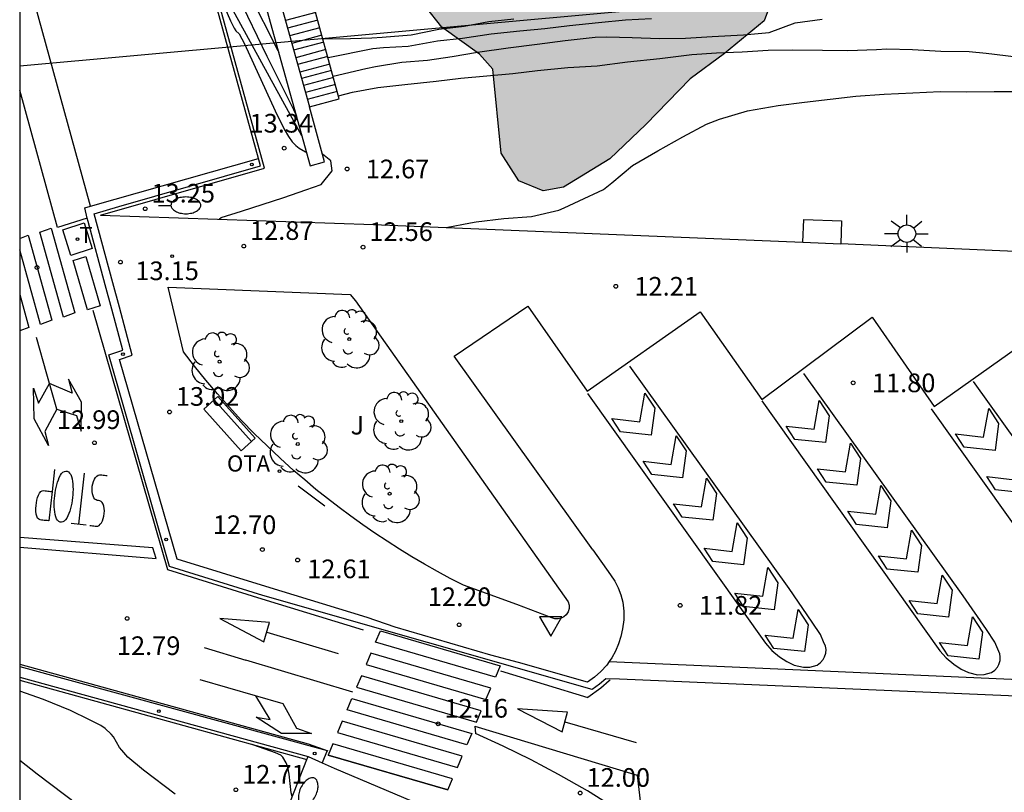
# Model space of a CAD drawing. Units: millimetres. Extents: x 579944 to 580295, y 4795290 to 4795541.
# Drawn here: x 579944 to 579984, y 4795448 to 4795479 of the extents above; entities that cross this region are included whole.
import ezdxf

# ---------------------------------------------------------------- set-up
doc = ezdxf.new("R2010")
doc.units = ezdxf.units.MM
for name, color, linetype in [('010106', 9, 'Continuous'), ('020104', 34, 'Continuous'), ('020107', 3, 'Continuous'), ('020204', 9, 'Continuous'), ('020308', 9, 'Continuous'), ('060108', 9, 'Continuous'), ('060113', 4, 'Continuous'), ('060124', 9, 'Continuous'), ('060130', 9, 'Continuous'), ('060141', 9, 'Continuous'), ('070105', 6, 'Continuous'), ('090109', 9, 'Continuous'), ('090202', 1, 'Continuous'), ('090209', 9, 'Continuous'), ('090309', 9, 'Continuous'), ('100105', 3, 'Continuous'), ('100106', 63, 'Continuous'), ('100116', 71, 'Continuous'), ('100202', 3, 'Continuous'), ('100302', 7, 'Continuous'), ('210205', 4, 'Continuous'), ('220104', 9, 'LINEA_ELECTRICA'), ('220207', 9, 'Continuous'), ('240104', 1, 'Continuous'), ('240205', 1, 'Continuous'), ('240305', 1, 'Continuous'), ('250202', 9, 'Continuous'), ('250206', 9, 'Continuous'), ('260101', 9, 'Continuous'), ('260205', 9, 'Continuous'), ('990504', 63, 'Continuous')]:
    doc.layers.add(name, color=color, linetype=linetype)
doc.layers.add('020105', color=24, linetype='Continuous', lineweight=30)
doc.styles.add('ARIAL', font='ARIAL.TTF', dxfattribs={"height": 1})
doc.styles.add('ROMANS', font='romans__.ttf', dxfattribs={"height": 1})
doc.linetypes.add('LINEA_ELECTRICA', pattern='A,7.5,-0.3,["E",Standard,S=0.25,R=0,X=-0.1,Y=-0.1],-0.3', length=8.1)

# ---------------------------------------------------------------- blocks, each defined once
blk = doc.blocks.new('COTAPU')
blk.add_circle((0, 0), 0.075)
blk = doc.blocks.new('ARBOL')
blk.add_circle((0, 0), 0.0587)
for centre, radius, start, end in [((-0.564, 0.381), 0.532, 92.28, 254.58), ((-0.28, 0.855), 0.3, 359.2878, 173.6078), ((0.097, 0.97), 0.21, 23.1565, 160.4665), ((0.438, 0.881), 0.24, 301.578, 139.328), ((-0.091, 0.321), 0.12, 119.14, 310.56), ((0.656, 0.288), 0.443, 319.8556, 114.7656), ((0.819, -0.249), 0.383, 235.5275, 62.0275), ((-0.556, -0.339), 0.555, 142.64, 266.54), ((-0.039, -0.384), 0.21, 189.64, 323.88), ((0.299, -0.624), 0.532, 224.67, 0.24), ((-0.301, -0.676), 0.45, 213.78, 295.32)]:
    blk.add_arc(centre, radius, start, end)
blk = doc.blocks.new('PLUVI3')
blk.add_circle((0, 0), 0.055)
blk = doc.blocks.new('FAREDI')
blk.add_line((0, 0), (0.5, 0))
blk.add_lwpolyline([(0.5, 0, 0.159986), (0.538, -0.117, 0.106322), (0.675, -0.238, 0.071006), (0.858, -0.309, 0.057309), (1.099, -0.337, 0.057309), (1.339, -0.309, 0.071006), (1.522, -0.238, 0.106322), (1.659, -0.117, 0.159986), (1.697, 0, 0.159986), (1.659, 0.117, 0.106322), (1.522, 0.238, 0.071006), (1.339, 0.309, 0.057309), (1.099, 0.337, 0.057309), (0.858, 0.309, 0.071006), (0.675, 0.238, 0.106322), (0.538, 0.117, 0.159986)], format="xyb", close=True)
blk = doc.blocks.new('REGALU')
blk.add_circle((0, 0), 0.055)
blk = doc.blocks.new('SETRA')
at = {"linetype": 'Continuous'}
blk.add_lwpolyline([(0.451, 0.26), (-0.45, 0.26), (-0.001, -0.52)], close=True, dxfattribs=at)
blk = doc.blocks.new('OTA')
at = {"layer": '090209'}
blk.add_circle((0, 0), 0.055, dxfattribs=at)
blk = doc.blocks.new('RETEL')
blk.add_circle((0, 0), 0.055)
blk = doc.blocks.new('BANCO')
blk.add_line((1.125, 0.1875), (-1.125, 0.1875))
blk.add_lwpolyline([(1.125, 0.75), (1.125, 0), (-1.125, 0), (-1.125, 0.75)], close=True)
blk = doc.blocks.new('FAROLA')
for p, q in [((-0.63, 0.51), (-0.255, 0.245)), ((0, 0.355), (0, 0.755)), ((0.605, 0.49), (0.276, 0.223)), ((-0.355, 0), (-0.895, 0)), ((0.355, 0), (0.855, 0)), ((-0.65, -0.52), (-0.255, -0.24)), ((0, -0.355), (0, -0.755)), ((0.585, -0.52), (0.256, -0.246))]:
    blk.add_line(p, q)
blk.add_circle((0, 0), 0.355)

msp = doc.modelspace()

# ---------------------------------------------------------------- hatches: boundary and pattern name
at = {"layer": '990504'}
msp.add_hatch(color=256, dxfattribs=at).paths.add_polyline_path([(579962.405, 4795485.122), (579963.846, 4795486.262), (579965.799, 4795486.972), (579969.06, 4795487.668), (579971.678, 4795487.945), (579973.974, 4795486.522), (579975.047, 4795484.474), (579975.122, 4795482.922), (579974.894, 4795481.404), (579974.174, 4795479.435), (579972.579, 4795478.113), (579971.2, 4795477.094), (579969.417, 4795475.257), (579967.974, 4795473.873), (579966.107, 4795472.737), (579965.285, 4795472.594), (579964.316, 4795472.999), (579963.598, 4795474.101), (579963.268, 4795477.48), (579962.727, 4795478.094), (579961.218, 4795479.174), (579960.558, 4795480.002), (579960.417, 4795481.098), (579960.52, 4795482.252), (579960.775, 4795483.375), (579961.273, 4795484.434)])

# ---------------------------------------------------------------- linework, layer by layer
at = {"layer": '010106', "flags": 128}
msp.add_lwpolyline([(579944.246, 4795290.246), (580294.236, 4795290.238), (580294.242, 4795540.231), (579944.251, 4795540.239)], close=True, dxfattribs=at)
at = {"layer": '020104', "flags": 128}
for points, elevation in [([(579950.43, 4795495.37), (579950.417, 4795495.334), (579950.397, 4795494.873), (579950.29, 4795491.823), (579950.287, 4795490.634), (579950.32, 4795490.033), (579950.389, 4795489.424), (579950.499, 4795488.807), (579950.644, 4795488.183), (579951.005, 4795486.92), (579951.605, 4795485.021), (579952.023, 4795483.797), (579952.243, 4795483.213), (579952.712, 4795482.111), (579953.456, 4795480.558), (579954.618, 4795478.23), (579954.66, 4795478.157)], 14.5), ([(579951.771, 4795481.899), (579951.787, 4795481.872), (579952.266, 4795480.489), (579952.717, 4795479.427), (579952.869, 4795479.128), (579952.94, 4795479.031), (579953.065, 4795478.904), (579953.282, 4795478.507), (579954.516, 4795475.803), (579954.883, 4795475.067), (579955.051, 4795474.782), (579955.205, 4795474.567), (579955.348, 4795474.412), (579955.482, 4795474.303), (579955.736, 4795474.159), (579955.774, 4795474.144)], 13.5), ([(579953.013, 4795480.439), (579954.185, 4795478.011), (579955.249, 4795475.859), (579955.363, 4795475.635), (579955.394, 4795475.608)], 14), ([(579956.436, 4795478.709), (579957.543, 4795478.717), (579958.408, 4795478.747), (579958.819, 4795478.769), (579959.979, 4795478.871), (579961.092, 4795479.088), (579962.109, 4795479.218), (579963.111, 4795479.402), (579964.114, 4795479.503)], 14.5), ([(579956.643, 4795477.949), (579958.445, 4795478.31), (579958.866, 4795478.358), (579959.868, 4795478.416), (579961.045, 4795478.619), (579962.042, 4795478.735), (579963.199, 4795478.904), (579964.357, 4795479.024), (579965.354, 4795479.116), (579966.351, 4795479.236), (579967.513, 4795479.357), (579968.602, 4795479.463), (579969.652, 4795479.521)], 14), ([(579956.848, 4795477.2), (579958.158, 4795477.51), (579958.553, 4795477.591), (579959.614, 4795477.766), (579960.636, 4795477.853), (579961.628, 4795477.997), (579962.655, 4795478.166), (579963.884, 4795478.34), (579965.056, 4795478.495), (579966.175, 4795478.639), (579967.38, 4795478.77), (579967.844, 4795478.789), (579968.866, 4795478.755), (579969.965, 4795478.72), (579971.015, 4795478.734), (579972.081, 4795478.802), (579973.339, 4795478.869), (579974.375, 4795478.959), (579975.427, 4795479.351), (579976.505, 4795479.496)], 13.5), ([(579957.064, 4795476.408), (579957.623, 4795476.564), (579958.639, 4795476.748), (579959.724, 4795476.872), (579960.983, 4795477.007), (579961.981, 4795477.123), (579963.032, 4795477.214), (579964.068, 4795477.311), (579965.065, 4795477.427), (579966.285, 4795477.547), (579967.466, 4795477.619), (579968.686, 4795477.774), (579969.979, 4795477.918), (579971.262, 4795478.073), (579972.264, 4795478.14), (579973.29, 4795478.188), (579974.331, 4795478.251), (579975.334, 4795478.26), (579976.525, 4795478.245), (579977.546, 4795478.23), (579978.689, 4795478.273), (579979.11, 4795478.297), (579980.137, 4795478.273), (579981.284, 4795478.204), (579982.417, 4795478.19), (579983.1, 4795478.131), (579984.32, 4795477.976)], 13), ([(579952.26, 4795471.45), (579952.276, 4795471.472), (579952.349, 4795471.523), (579953.163, 4795471.768), (579954.863, 4795472.326), (579955.755, 4795472.629), (579956.36, 4795472.853), (579956.805, 4795473.398), (579956.756, 4795473.801), (579956.418, 4795474.068)], 13), ([(579950.497, 4795448.329), (579949.224, 4795449.299), (579948.595, 4795449.821), (579948.346, 4795450.092), (579948.262, 4795450.21), (579948.011, 4795450.639), (579947.928, 4795450.747), (579947.681, 4795450.969), (579947.503, 4795451.085), (579947.058, 4795451.322), (579946.285, 4795451.689), (579945.205, 4795452.136), (579944.25, 4795452.468)], 13), ([(579947.744, 4795447.008), (579944.946, 4795449.131), (579944.25, 4795449.682)], 13.5)]:
    msp.add_lwpolyline(points, dxfattribs=dict(at, elevation=elevation))
at = {"layer": '020105', "elevation": 12.5, "flags": 128}
for points in [[(579961.397, 4795471.114), (579962.367, 4795471.307), (579962.594, 4795471.34), (579963.713, 4795471.48), (579964.826, 4795471.562), (579965.921, 4795471.809), (579966.129, 4795471.91), (579966.734, 4795472.191), (579967.712, 4795472.646), (579968.047, 4795472.912), (579968.885, 4795473.609), (579969.897, 4795474.199), (579970.904, 4795474.76), (579971.858, 4795475.273), (579972.376, 4795475.476), (579973.504, 4795475.81), (579974.739, 4795476.018), (579975.795, 4795476.153), (579976.826, 4795476.278), (579977.862, 4795476.394), (579978.995, 4795476.476), (579980.152, 4795476.533), (579981.251, 4795476.581), (579982.297, 4795476.571), (579983.421, 4795476.581), (579984.563, 4795476.59)], [(579955.204, 4795448.228), (579955.161, 4795448.378), (579955.078, 4795449.137), (579955.028, 4795449.419), (579954.959, 4795449.592), (579954.83, 4795449.811), (579954.742, 4795449.896), (579954.535, 4795449.996), (579953.655, 4795450.298), (579953.608, 4795450.322)]]:
    msp.add_lwpolyline(points, dxfattribs=at)
at = {"layer": '020107'}
msp.add_polyline3d([(579955.591, 4795474.803, 13.834), (579952.598, 4795480.272, 13.55)], dxfattribs=at)
at = {"layer": '060108'}
for points in [[(579953.842, 4795473.895, 13.327), (579944.251, 4795508.704, 14.217)], [(579967.948, 4795453.665, 12.002), (579967.847, 4795453.522, 12.009), (579967.615, 4795453.263, 12.023), (579967.355, 4795453.032, 12.036), (579967.07, 4795452.833, 12.05), (579964.303, 4795453.62, 12.127), (579963.185, 4795453.921, 12.059), (579959.346, 4795455.047, 12.235), (579958.213, 4795455.433, 12.394), (579954.137, 4795456.676, 12.637), (579950.581, 4795457.777, 12.888), (579948.258, 4795465.808, 13.172), (579948.773, 4795465.978, 13.163), (579948.26, 4795467.914, 13.236), (579947.995, 4795468.896, 13.151), (579947.246, 4795471.673, 13.252), (579948.229, 4795471.964, 13.369), (579953.925, 4795473.595, 13.32), (579953.842, 4795473.895, 13.327)], [(579967.289, 4795458.152, 11.996), (579961.709, 4795465.947, 12.39), (579964.675, 4795467.949, 12.254), (579967.06, 4795464.541, 12.152), (579971.606, 4795467.72, 12.156), (579974.08, 4795464.196, 12.025), (579978.523, 4795467.505, 11.991), (579981.017, 4795463.912, 11.849), (579985.529, 4795467.125, 11.849), (579987.9, 4795463.717, 11.664), (579992.412, 4795466.855, 11.649), (579994.905, 4795463.344, 11.524), (579999.363, 4795466.475, 11.484), (580001.795, 4795463.026, 11.345), (580006.355, 4795466.239, 11.286), (580008.774, 4795462.742, 11.183), (580013.272, 4795465.954, 11.154), (580015.711, 4795462.471, 11.015), (580020.237, 4795465.671, 10.961), (580022.704, 4795462.16, 10.849), (580027.196, 4795465.325, 10.778)], [(579967.289, 4795458.152, 11.996), (579967.992, 4795457.148, 11.966), (579968.166, 4795456.896, 11.973), (579968.309, 4795456.626, 11.981), (579968.419, 4795456.341, 11.989), (579968.495, 4795456.045, 11.997), (579968.539, 4795455.69, 11.999), (579968.535, 4795455.333, 12.002), (579968.481, 4795454.98, 12.005), (579968.419, 4795454.671, 12.002), (579968.325, 4795454.37, 12), (579968.201, 4795454.081, 11.998), (579968.048, 4795453.806, 11.996), (579967.948, 4795453.665, 12.002)], [(579944.25, 4795453.038, 12.756), (579955.838, 4795449.842, 12.429)], [(579955.838, 4795449.842, 12.429), (579956.41, 4795449.583, 12.348)], [(579956.41, 4795449.583, 12.348), (579956.887, 4795449.367, 12.281), (579960.021, 4795448.049, 12.14)]]:
    msp.add_polyline3d(points, dxfattribs=at)
at = {"layer": '060113'}
for points in [[(579947.099, 4795471.975, 13.179), (579953.842, 4795473.895, 13.108)], [(579946.962, 4795471.497, 13.172), (579946.863, 4795471.908, 13.181), (579947.099, 4795471.975, 13.179)], [(580053.606, 4795446.369, 9.69), (580051.546, 4795449.389, 9.71), (580050.325, 4795449.438, 9.745), (579968.36, 4795452.947, 11.863), (579967.815, 4795452.969, 11.887), (579967.562, 4795452.745, 11.899), (579967.263, 4795452.535, 11.912), (579954.024, 4795456.321, 12.512), (579950.266, 4795457.484, 12.758), (579947.835, 4795465.996, 12.97), (579948.391, 4795466.179, 13.084), (579947.953, 4795467.832, 13.146), (579947.688, 4795468.813, 13.061), (579946.997, 4795471.353, 13.168), (579946.962, 4795471.497, 13.172)], [(579967.948, 4795453.665, 11.869), (579973.814, 4795453.404, 11.729), (579986.838, 4795452.829, 11.365), (579999.779, 4795452.317, 11.016), (580012.505, 4795451.77, 10.691), (580022.287, 4795451.35, 10.431), (580034.631, 4795450.83, 10.094), (580049.8, 4795450.146, 9.732), (580051.501, 4795450.069, 9.69)], [(579944.25, 4795453.463, 12.641), (579956.612, 4795450.08, 12.288), (579956.41, 4795449.583, 12.282)]]:
    msp.add_polyline3d(points, dxfattribs=at)
at = {"layer": '060124'}
msp.add_polyline3d([(579975.726, 4795470.525, 12.24), (579977.253, 4795470.462, 12.195)], dxfattribs=at)
at = {"layer": '060130'}
for points in [[(579947.099, 4795471.975, 13.257), (579944.25, 4795482.323, 13.521)], [(579946.962, 4795471.497, 13.254), (579945.767, 4795471.114, 13.292), (579944.25, 4795476.642, 13.427)]]:
    msp.add_polyline3d(points, dxfattribs=at)
at = {"layer": '060141'}
for points in [[(579956.147, 4795479.766, 15.11), (579954.927, 4795479.44, 15.11)], [(579956.147, 4795479.766, 15.11), (579954.927, 4795479.44, 15.11)], [(579956.233, 4795479.454, 14.916), (579955.013, 4795479.128, 14.916)], [(579956.233, 4795479.454, 14.916), (579955.013, 4795479.128, 14.916)], [(579956.316, 4795479.149, 14.727), (579955.098, 4795478.824, 14.727)], [(579956.316, 4795479.149, 14.727), (579955.098, 4795478.824, 14.727)], [(579956.398, 4795478.848, 14.54), (579955.181, 4795478.523, 14.54)], [(579956.398, 4795478.848, 14.54), (579955.181, 4795478.523, 14.54)], [(579956.472, 4795478.575, 14.371), (579955.257, 4795478.25, 14.371)], [(579956.472, 4795478.575, 14.371), (579955.257, 4795478.25, 14.371)], [(579956.555, 4795478.27, 14.182), (579955.342, 4795477.946, 14.182)], [(579956.555, 4795478.27, 14.182), (579955.342, 4795477.946, 14.182)], [(579956.631, 4795477.993, 14.01), (579955.419, 4795477.668, 14.01)], [(579956.631, 4795477.993, 14.01), (579955.419, 4795477.668, 14.01)], [(579956.713, 4795477.691, 13.823), (579955.502, 4795477.368, 13.823)], [(579956.713, 4795477.691, 13.823), (579955.502, 4795477.368, 13.823)], [(579956.786, 4795477.427, 13.66), (579955.575, 4795477.104, 13.66)], [(579956.786, 4795477.427, 13.66), (579955.575, 4795477.104, 13.66)], [(579956.861, 4795477.149, 13.487), (579955.652, 4795476.826, 13.487)], [(579956.861, 4795477.149, 13.487), (579955.652, 4795476.826, 13.487)], [(579956.939, 4795476.864, 13.31), (579955.732, 4795476.541, 13.31)], [(579956.939, 4795476.864, 13.31), (579955.732, 4795476.541, 13.31)], [(579957.014, 4795476.591, 13.141), (579955.807, 4795476.269, 13.141)], [(579957.014, 4795476.591, 13.141), (579955.807, 4795476.269, 13.141)]]:
    msp.add_polyline3d(points, dxfattribs=at)
at = {"layer": '070105'}
for points in [[(579944.251, 4795518.499, 18.469), (579946.501, 4795509.58, 18.139), (579948.675, 4795501.723, 17.775), (579951.478, 4795491.577, 17.288), (579951.033, 4795491.432, 17.288), (579954.119, 4795480.105, 16.536), (579955.928, 4795473.591, 13.215), (579956.506, 4795473.752, 13.215), (579955.891, 4795475.968, 14.345)], [(579955.891, 4795475.968, 14.345), (579957.096, 4795476.289, 12.977), (579955.927, 4795480.574, 15.61)], [(579954.703, 4795480.247, 16.527), (579955.891, 4795475.968, 14.345)]]:
    msp.add_polyline3d(points, dxfattribs=at)
at = {"layer": '090109'}
msp.add_polyline3d([(579956.508, 4795459.905, 12.629), (579955.436, 4795460.711, 12.695)], dxfattribs=at)
at = {"layer": '100105'}
for points in [[(579947.497, 4795471.611, 13.277), (579954.084, 4795473.506, 13.262), (579944.251, 4795509.189, 14.213)], [(579975.726, 4795470.525, 12.24), (579975.777, 4795471.433, 12.195), (579977.29, 4795471.39, 12.195), (579977.253, 4795470.462, 12.195)], [(579958.471, 4795471.241, 12.585), (579975.726, 4795470.525, 12.24)], [(580016.781, 4795468.769, 11.185), (580008.628, 4795469.092, 11.375), (579991.595, 4795469.829, 11.854), (579977.844, 4795470.438, 12.192), (579977.253, 4795470.462, 12.195)], [(579944.25, 4795452.913, 12.754), (579955.789, 4795449.718, 12.429)]]:
    msp.add_polyline3d(points, dxfattribs=at)
at = {"layer": '100106', "elevation": 20.96, "flags": 128}
msp.add_lwpolyline([(579974.894, 4795481.404), (579974.174, 4795479.435), (579972.579, 4795478.113), (579971.2, 4795477.094), (579969.417, 4795475.257), (579967.974, 4795473.873), (579966.107, 4795472.737), (579965.285, 4795472.594), (579964.316, 4795472.999), (579963.598, 4795474.101), (579963.268, 4795477.48), (579962.727, 4795478.094), (579961.218, 4795479.174), (579960.558, 4795480.002)], dxfattribs=at)
at = {"layer": '100116'}
for points in [[(579947.497, 4795471.611, 13.297), (579958.471, 4795471.241, 12.585)], [(579962.77, 4795443.563, 12.283), (579954.745, 4795447.058, 12.547), (579955.789, 4795449.718, 12.434)], [(579955.789, 4795449.718, 12.434), (579955.838, 4795449.842, 12.429)]]:
    msp.add_polyline3d(points, dxfattribs=at)
msp.add_polyline3d([(579950.214, 4795468.711, 13.105), (579957.537, 4795468.424, 12.628), (579957.753, 4795468.163, 12.6), (579966.294, 4795456.067, 12.153), (579966.332, 4795455.934, 12.155), (579966.331, 4795455.795, 12.157), (579966.292, 4795455.662, 12.159), (579966.218, 4795455.546, 12.161), (579966.125, 4795455.462, 12.17), (579966.013, 4795455.404, 12.179), (579965.891, 4795455.376, 12.189), (579965.765, 4795455.38, 12.198), (579965.645, 4795455.416, 12.208), (579964.238, 4795455.953, 12.295), (579962.082, 4795456.732, 12.276), (579961.558, 4795457.003, 12.312), (579961.039, 4795457.284, 12.348), (579960.525, 4795457.574, 12.384), (579960.016, 4795457.873, 12.42), (579959.513, 4795458.181, 12.456), (579959.015, 4795458.499, 12.493), (579958.523, 4795458.825, 12.529), (579958.038, 4795459.16, 12.565), (579957.558, 4795459.504, 12.601), (579957.085, 4795459.856, 12.637), (579956.618, 4795460.217, 12.673), (579956.158, 4795460.586, 12.709), (579955.704, 4795460.964, 12.746), (579955.257, 4795461.35, 12.782), (579954.719, 4795461.834, 12.818), (579954.192, 4795462.33, 12.854), (579953.675, 4795462.838, 12.89), (579953.17, 4795463.357, 12.926), (579952.677, 4795463.887, 12.962), (579952.195, 4795464.428, 12.998), (579951.726, 4795464.979, 13.034), (579951.269, 4795465.541, 13.071), (579950.825, 4795466.113, 13.107)], close=True, dxfattribs=at)
at = {"layer": '220104'}
msp.add_polyline3d([(580040.067, 4795500.785, 12.684), (580010.923, 4795490.716, 16.991), (579981.954, 4795481.033, 15.855), (579944.25, 4795477.603, 22.953)], dxfattribs=at)
at = {"layer": '240104'}
for points in [[(579945.979, 4795471.022, 13.282), (579946.838, 4795471.301, 13.261)], [(579946.3, 4795469.989, 13.261), (579945.979, 4795471.022, 13.282)], [(579946.838, 4795471.301, 13.261), (579947.159, 4795470.268, 13.232)], [(579947.159, 4795470.268, 13.232), (579946.3, 4795469.989, 13.261)]]:
    msp.add_polyline3d(points, dxfattribs=at)
at = {"layer": '260101'}
for points in [[(579945.06, 4795470.923, 13.288), (579945.516, 4795471.095, 13.179)], [(579945.516, 4795471.095, 13.179), (579946.467, 4795467.684, 13.178)], [(579944.25, 4795470.673, 13.266), (579944.593, 4795470.802, 13.184)], [(579944.593, 4795470.802, 13.184), (579945.543, 4795467.391, 13.183)], [(579946.011, 4795467.512, 13.179), (579945.06, 4795470.923, 13.288)], [(579945.087, 4795467.219, 13.184), (579944.25, 4795470.223, 13.28)], [(579946.401, 4795469.792, 13.164), (579946.91, 4795469.95, 13.236)], [(579946.978, 4795467.809, 13.173), (579946.401, 4795469.792, 13.164)], [(579946.91, 4795469.95, 13.236), (579947.487, 4795467.967, 13.164)], [(579944.25, 4795468.426, 13.189), (579944.62, 4795467.098, 13.189)], [(579947.487, 4795467.967, 13.164), (579946.978, 4795467.809, 13.173)], [(579947.182, 4795467.787, 13.169), (579950.182, 4795457.361, 12.761)], [(579945.543, 4795467.391, 13.183), (579945.087, 4795467.219, 13.184)], [(579946.467, 4795467.684, 13.178), (579946.011, 4795467.512, 13.179)], [(579944.62, 4795467.098, 13.189), (579944.25, 4795466.959, 13.19)], [(579945.742, 4795463.814, 13.176), (579945.342, 4795465.222, 13.176), (579944.921, 4795466.699, 13.172)], [(579967.076, 4795464.445, 11.994), (579974.234, 4795454.396, 11.738), (579974.484, 4795454.109, 11.729), (579974.789, 4795453.857, 11.714), (579975.092, 4795453.66, 11.697), (579975.388, 4795453.516, 11.682), (579975.751, 4795453.432, 11.664), (579976.018, 4795453.438, 11.661), (579976.305, 4795453.522, 11.66), (579976.447, 4795453.62, 11.66), (579976.544, 4795453.737, 11.66), (579976.6, 4795453.845, 11.661), (579976.659, 4795454.002, 11.658), (579976.662, 4795454.148, 11.655), (579976.642, 4795454.276, 11.652), (579976.567, 4795454.453, 11.649), (579976.445, 4795454.743, 11.649), (579976.103, 4795455.247, 11.663), (579975.175, 4795456.597, 11.688), (579968.77, 4795465.545, 11.993)], [(579945.742, 4795463.814, 13.176), (579946.534, 4795463.555, 13.173), (579946.719, 4795462.926, 13.173), (579946.728, 4795464.093, 13.173), (579946.206, 4795465.021, 13.173), (579946.35, 4795464.448, 13.173), (579945.45, 4795464.839, 13.173)], [(579974.083, 4795464.146, 11.897), (579981.241, 4795454.096, 11.641), (579981.491, 4795453.809, 11.632), (579981.796, 4795453.557, 11.617), (579982.099, 4795453.36, 11.6), (579982.395, 4795453.216, 11.585), (579982.758, 4795453.132, 11.567), (579983.025, 4795453.138, 11.564), (579983.312, 4795453.222, 11.563), (579983.454, 4795453.32, 11.563), (579983.551, 4795453.437, 11.563), (579983.607, 4795453.545, 11.564), (579983.666, 4795453.702, 11.561), (579983.669, 4795453.848, 11.558), (579983.649, 4795453.976, 11.555), (579983.574, 4795454.153, 11.552), (579983.452, 4795454.443, 11.552), (579983.11, 4795454.947, 11.566), (579982.182, 4795456.298, 11.591), (579975.777, 4795465.246, 11.896)], [(579945.742, 4795463.814, 13.176), (579945.258, 4795462.913, 13.178), (579945.404, 4795462.349, 13.177), (579944.823, 4795463.426, 13.163), (579944.807, 4795464.65, 13.181), (579944.999, 4795464.05, 13.176), (579945.45, 4795464.839, 13.173)], [(579980.895, 4795463.825, 11.682), (579988.051, 4795453.777, 11.426), (579988.301, 4795453.49, 11.417), (579988.606, 4795453.238, 11.402), (579988.909, 4795453.041, 11.385), (579989.205, 4795452.897, 11.37), (579989.568, 4795452.813, 11.352), (579989.835, 4795452.819, 11.349), (579990.122, 4795452.903, 11.348), (579990.264, 4795453.001, 11.348), (579990.361, 4795453.118, 11.348), (579990.417, 4795453.226, 11.349), (579990.476, 4795453.383, 11.346), (579990.479, 4795453.529, 11.343), (579990.459, 4795453.657, 11.34), (579990.384, 4795453.834, 11.337), (579990.262, 4795454.124, 11.337), (579989.92, 4795454.628, 11.351), (579988.992, 4795455.979, 11.376), (579982.588, 4795464.927, 11.681)], [(579968.053, 4795463.432, 11.951), (579969.182, 4795463.308, 11.943), (579969.384, 4795464.46, 11.943), (579969.784, 4795463.847, 11.939), (579969.638, 4795462.766, 11.939), (579968.402, 4795462.895, 11.939), (579968.053, 4795463.432, 11.951)], [(579975.06, 4795463.133, 11.854), (579976.189, 4795463.009, 11.846), (579976.391, 4795464.161, 11.846), (579976.791, 4795463.548, 11.842), (579976.645, 4795462.467, 11.842), (579975.409, 4795462.596, 11.842), (579975.06, 4795463.133, 11.854)], [(579981.871, 4795462.814, 11.639), (579983, 4795462.69, 11.631), (579983.202, 4795463.842, 11.631), (579983.602, 4795463.229, 11.627), (579983.456, 4795462.148, 11.627), (579982.22, 4795462.277, 11.627), (579981.871, 4795462.814, 11.639)], [(579969.31, 4795461.716, 11.941), (579970.439, 4795461.592, 11.933), (579970.641, 4795462.744, 11.933), (579971.041, 4795462.131, 11.929), (579970.895, 4795461.05, 11.929), (579969.659, 4795461.179, 11.929), (579969.31, 4795461.716, 11.941)], [(579976.317, 4795461.417, 11.844), (579977.446, 4795461.293, 11.836), (579977.648, 4795462.445, 11.836), (579978.048, 4795461.832, 11.832), (579977.902, 4795460.751, 11.832), (579976.666, 4795460.88, 11.832), (579976.317, 4795461.417, 11.844)], [(579983.128, 4795461.098, 11.629), (579984.257, 4795460.974, 11.621), (579984.459, 4795462.126, 11.621), (579984.859, 4795461.513, 11.617), (579984.713, 4795460.432, 11.617), (579983.477, 4795460.561, 11.617), (579983.128, 4795461.098, 11.629)], [(579945.645, 4795461.378, 13.01), (579945.546, 4795460.496, 13.01), (579945.415, 4795459.319, 13.01), (579945.4, 4795459.321, 13.01), (579945.344, 4795459.327, 13.01), (579945.288, 4795459.333, 13.01), (579945.233, 4795459.34, 13.01), (579945.177, 4795459.346, 13.01), (579945.121, 4795459.352, 13.01), (579945.065, 4795459.358, 13.01), (579945.012, 4795459.382, 13.01), (579944.966, 4795459.433, 13.01), (579944.931, 4795459.509, 13.01), (579944.911, 4795459.588, 13.01), (579944.899, 4795459.709, 13.01), (579944.898, 4795459.818, 13.01), (579944.905, 4795459.93, 13.01), (579944.918, 4795460.042, 13.01), (579944.938, 4795460.152, 13.01), (579944.965, 4795460.257, 13.01), (579945, 4795460.356, 13.01), (579945.045, 4795460.438, 13.01), (579945.098, 4795460.497, 13.01), (579945.154, 4795460.53, 13.01), (579945.211, 4795460.534, 13.01), (579945.267, 4795460.528, 13.01), (579945.323, 4795460.521, 13.01), (579945.379, 4795460.515, 13.01), (579945.435, 4795460.509, 13.01), (579945.49, 4795460.503, 13.01), (579945.546, 4795460.496, 13.01)], [(579945.926, 4795459.263, 13.01), (579945.87, 4795459.269, 13.01), (579945.817, 4795459.296, 13.01), (579945.77, 4795459.341, 13.01), (579945.729, 4795459.404, 13.01), (579945.695, 4795459.483, 13.01), (579945.671, 4795459.575, 13.01), (579945.655, 4795459.676, 13.01), (579945.644, 4795459.78, 13.01), (579945.637, 4795459.888, 13.01), (579945.635, 4795459.997, 13.01), (579945.637, 4795460.108, 13.01), (579945.644, 4795460.22, 13.01), (579945.655, 4795460.332, 13.01), (579945.669, 4795460.443, 13.01), (579945.687, 4795460.553, 13.01), (579945.709, 4795460.662, 13.01), (579945.736, 4795460.768, 13.01), (579945.766, 4795460.872, 13.01), (579945.8, 4795460.971, 13.01), (579945.837, 4795461.066, 13.01), (579945.882, 4795461.15, 13.01), (579945.932, 4795461.22, 13.01), (579945.986, 4795461.272, 13.01), (579946.042, 4795461.306, 13.01), (579946.099, 4795461.32, 13.01), (579946.155, 4795461.314, 13.01), (579946.208, 4795461.287, 13.01), (579946.255, 4795461.242, 13.01), (579946.297, 4795461.179, 13.01), (579946.33, 4795461.1, 13.01), (579946.355, 4795461.009, 13.01), (579946.37, 4795460.907, 13.01), (579946.381, 4795460.803, 13.01), (579946.388, 4795460.695, 13.01), (579946.39, 4795460.586, 13.01), (579946.388, 4795460.475, 13.01), (579946.381, 4795460.363, 13.01), (579946.37, 4795460.252, 13.01), (579946.356, 4795460.14, 13.01), (579946.338, 4795460.03, 13.01), (579946.316, 4795459.921, 13.01), (579946.289, 4795459.815, 13.01), (579946.259, 4795459.712, 13.01), (579946.225, 4795459.612, 13.01), (579946.188, 4795459.517, 13.01), (579946.144, 4795459.433, 13.01), (579946.094, 4795459.364, 13.01), (579946.039, 4795459.311, 13.01), (579945.983, 4795459.277, 13.01), (579945.926, 4795459.263, 13.01)], [(579946.618, 4795459.185, 13.01), (579946.849, 4795461.243, 13.01)], [(579947.068, 4795459.134, 13.01), (579947.12, 4795459.129, 13.01), (579947.172, 4795459.123, 13.01), (579947.225, 4795459.117, 13.01), (579947.277, 4795459.111, 13.01), (579947.329, 4795459.105, 13.01), (579947.382, 4795459.11, 13.01), (579947.435, 4795459.136, 13.01), (579947.486, 4795459.181, 13.01), (579947.533, 4795459.245, 13.01), (579947.574, 4795459.324, 13.01), (579947.608, 4795459.415, 13.01), (579947.632, 4795459.514, 13.01), (579947.646, 4795459.618, 13.01), (579947.65, 4795459.722, 13.01), (579947.642, 4795459.822, 13.01), (579947.625, 4795459.913, 13.01), (579947.597, 4795459.992, 13.01), (579947.561, 4795460.056, 13.01), (579947.518, 4795460.103, 13.01), (579947.469, 4795460.129, 13.01), (579947.417, 4795460.137, 13.01), (579947.365, 4795460.143, 13.01), (579947.314, 4795460.159, 13.01), (579947.268, 4795460.195, 13.01), (579947.228, 4795460.25, 13.01), (579947.195, 4795460.322, 13.01), (579947.172, 4795460.408, 13.01), (579947.16, 4795460.503, 13.01), (579947.158, 4795460.606, 13.01), (579947.166, 4795460.71, 13.01), (579947.185, 4795460.812, 13.01), (579947.214, 4795460.908, 13.01), (579947.251, 4795460.994, 13.01), (579947.296, 4795461.066, 13.01), (579947.345, 4795461.121, 13.01), (579947.397, 4795461.157, 13.01), (579947.451, 4795461.173, 13.01), (579947.503, 4795461.17, 13.01), (579947.555, 4795461.164, 13.01), (579947.607, 4795461.158, 13.01), (579947.66, 4795461.152, 13.01), (579947.712, 4795461.146, 13.01), (579947.764, 4795461.141, 13.01)], [(579970.533, 4795460.007, 11.9), (579971.662, 4795459.883, 11.892), (579971.864, 4795461.035, 11.892), (579972.264, 4795460.422, 11.888), (579972.118, 4795459.341, 11.888), (579970.882, 4795459.471, 11.888), (579970.533, 4795460.007, 11.9)], [(579977.54, 4795459.708, 11.803), (579978.669, 4795459.584, 11.795), (579978.871, 4795460.736, 11.795), (579979.271, 4795460.123, 11.791), (579979.125, 4795459.042, 11.791), (579977.889, 4795459.171, 11.791), (579977.54, 4795459.708, 11.803)], [(579946.917, 4795459.151, 13.01), (579946.32, 4795459.218, 13.01)], [(579971.764, 4795458.215, 11.828), (579972.893, 4795458.09, 11.82), (579973.095, 4795459.242, 11.82), (579973.495, 4795458.629, 11.816), (579973.349, 4795457.549, 11.816), (579972.113, 4795457.678, 11.816), (579971.764, 4795458.215, 11.828)], [(579978.771, 4795457.915, 11.731), (579979.9, 4795457.791, 11.723), (579980.102, 4795458.943, 11.723), (579980.502, 4795458.33, 11.719), (579980.356, 4795457.249, 11.719), (579979.12, 4795457.378, 11.719), (579978.771, 4795457.915, 11.731)], [(579949.599, 4795458.229, 12.817), (579944.25, 4795458.651, 12.981)], [(579944.25, 4795458.263, 12.972), (579949.731, 4795457.808, 12.806)], [(579949.731, 4795457.808, 12.806), (579949.599, 4795458.229, 12.817)], [(579950.182, 4795457.361, 12.786), (579953.983, 4795456.185, 12.518)], [(579972.999, 4795456.413, 11.759), (579974.128, 4795456.289, 11.751), (579974.33, 4795457.44, 11.751), (579974.73, 4795456.827, 11.747), (579974.584, 4795455.747, 11.747), (579973.348, 4795455.876, 11.747), (579972.999, 4795456.413, 11.759)], [(579980.006, 4795456.113, 11.662), (579981.135, 4795455.989, 11.654), (579981.337, 4795457.141, 11.654), (579981.737, 4795456.528, 11.65), (579981.591, 4795455.447, 11.65), (579980.355, 4795455.576, 11.65), (579980.006, 4795456.113, 11.662)], [(579953.983, 4795456.185, 12.518), (579958.059, 4795454.942, 12.275)], [(579974.214, 4795454.728, 11.721), (579975.343, 4795454.604, 11.713), (579975.545, 4795455.756, 11.713), (579975.945, 4795455.143, 11.709), (579975.799, 4795454.062, 11.709), (579974.563, 4795454.191, 11.709), (579974.214, 4795454.728, 11.721)], [(579954.067, 4795454.457, 12.371), (579954.292, 4795455.236, 12.363), (579952.292, 4795455.395, 12.365), (579954.067, 4795454.457, 12.371)], [(579981.221, 4795454.428, 11.624), (579982.35, 4795454.304, 11.616), (579982.552, 4795455.456, 11.616), (579982.952, 4795454.843, 11.612), (579982.806, 4795453.762, 11.612), (579981.57, 4795453.891, 11.612), (579981.221, 4795454.428, 11.624)], [(579954.18, 4795454.847, 12.367), (579957.043, 4795453.987, 12.349)], [(579958.747, 4795454.901, 12.268), (579963.565, 4795453.494, 12.059)], [(579951.666, 4795454.224, 12.543), (579953.342, 4795453.722, 12.543)], [(579944.25, 4795453.549, 12.653), (579955.85, 4795450.356, 12.323)], [(579957.638, 4795452.432, 12.309), (579953.342, 4795453.722, 12.543)], [(579963.575, 4795453.288, 12.056), (579967.084, 4795452.22, 11.92)], [(579951.489, 4795452.935, 12.608), (579954.828, 4795451.979, 12.615), (579955.376, 4795450.977, 12.609), (579955.981, 4795450.762, 12.611), (579954.77, 4795450.77, 12.629), (579953.753, 4795451.425, 12.618), (579954.32, 4795451.328, 12.619), (579953.742, 4795452.279, 12.618)], [(579967.983, 4795452.927, 11.88), (579967.948, 4795452.888, 11.881), (579967.616, 4795452.593, 11.895), (579967.084, 4795452.22, 11.917)], [(579966.053, 4795450.839, 11.909), (579966.267, 4795451.622, 11.901), (579964.265, 4795451.753, 11.903), (579966.053, 4795450.839, 11.909)], [(579966.16, 4795451.231, 11.905), (579969.035, 4795450.41, 11.887)], [(579962.549, 4795451.068, 12.093), (579969.076, 4795449.094, 11.905)], [(579962.549, 4795451.068, 12.093), (579962.573, 4795450.761, 12.095)], [(579969.318, 4795447.009, 11.946), (579968.205, 4795447.751, 11.971), (579967.068, 4795448.455, 11.996), (579965.909, 4795449.122, 12.022), (579964.807, 4795449.709, 12.046), (579963.688, 4795450.263, 12.071), (579962.573, 4795450.761, 12.095)], [(579955.85, 4795450.356, 12.323), (579956.63, 4795450.073, 12.276)], [(579961.461, 4795448.495, 12.262), (579956.643, 4795449.902, 12.273)], [(579969.076, 4795449.094, 11.905), (579969.318, 4795447.009, 11.946)]]:
    msp.add_polyline3d(points, dxfattribs=at)
for points in [[(579958.556, 4795454.446, 12.267), (579958.747, 4795454.901, 12.268), (579963.565, 4795453.494, 12.059), (579963.374, 4795453.039, 12.077)], [(579958.365, 4795453.992, 12.269), (579958.173, 4795453.538, 12.266), (579962.991, 4795452.131, 12.266), (579963.183, 4795452.585, 12.267)], [(579957.982, 4795453.083, 12.265), (579957.791, 4795452.629, 12.27), (579962.609, 4795451.222, 12.151), (579962.8, 4795451.676, 12.132)], [(579957.6, 4795452.174, 12.27), (579962.417, 4795450.767, 12.169), (579962.226, 4795450.313, 12.264), (579957.408, 4795451.72, 12.264)], [(579957.217, 4795451.265, 12.263), (579957.026, 4795450.811, 12.263), (579961.844, 4795449.404, 12.263), (579962.035, 4795449.858, 12.263)], [(579956.834, 4795450.357, 12.272), (579956.643, 4795449.902, 12.273), (579961.461, 4795448.495, 12.262), (579961.652, 4795448.949, 12.262)]]:
    msp.add_polyline3d(points, close=True, dxfattribs=at)

# ---------------------------------------------------------------- block references
at = {"layer": '020204', "rotation": 359.9987685839998}
for p in [(579954.881, 4795474.308, 13.34), (579957.409, 4795473.471, 12.669), (579949.292, 4795471.872, 13.252), (579953.253, 4795470.37, 12.869), (579958.05, 4795470.326, 12.562), (579948.295, 4795469.726, 13.149), (579944.942, 4795469.508, 13.254), (579968.208, 4795468.752, 12.213), (579977.755, 4795464.869, 11.798), (579950.273, 4795463.697, 13.023), (579947.249, 4795462.461, 12.985), (579954.003, 4795458.163, 12.701), (579955.42, 4795457.744, 12.61), (579970.799, 4795455.921, 11.819), (579948.564, 4795455.396, 12.791), (579961.911, 4795455.141, 12.202), (579961.07, 4795451.155, 12.155), (579952.938, 4795448.503, 12.705), (579966.783, 4795448.374, 12.002)]:
    msp.add_blockref('COTAPU', p, dxfattribs=at)
at = {"layer": '090202', "rotation": 131.8329798056326}
msp.add_blockref('BANCO', (579952.957, 4795463.479), dxfattribs=at)
at = {"layer": '090209', "rotation": 359.9987685839998}
msp.add_blockref('OTA', (579954.689, 4795461.313, 12.747), dxfattribs=at)
at = {"layer": '100202', "rotation": 359.9987685839998}
for p in [(579957.497, 4795466.629, 12.6), (579952.283, 4795465.721, 13.107), (579959.585, 4795463.327, 12.472), (579955.424, 4795462.41, 12.782), (579959.12, 4795460.411, 12.565)]:
    msp.add_blockref('ARBOL', p, dxfattribs=at)
at = {"layer": '210205', "rotation": 359.9987685839998}
for p in [(579953.576, 4795473.652, 13.2), (579948.398, 4795466.023, 13.036), (579950.135, 4795458.564, 12.785), (579949.843, 4795451.668, 12.615), (579956.106, 4795449.964, 12.287)]:
    msp.add_blockref('PLUVI3', p, dxfattribs=at)
at = {"layer": '220207', "rotation": 359.9987685839998}
msp.add_blockref('REGALU', (579950.379, 4795469.967, 13.043), dxfattribs=at)
at = {"layer": '240205', "rotation": 359.9987685839998}
msp.add_blockref('RETEL', (579946.569, 4795470.645, 13.261), dxfattribs=at)
at = {"layer": '250202'}
for p, rotation in [((579949.829, 4795472.008, 13.268), 359.9987685839998), ((579955.385, 4795447.427, 12.428), 65.26619394328733)]:
    msp.add_blockref('FAREDI', p, dxfattribs=dict(at, rotation=rotation))
at = {"layer": '250206', "rotation": 359.9987685839998}
msp.add_blockref('FAROLA', (579979.912, 4795470.869, 12.211), dxfattribs=at)
at = {"layer": '260205', "rotation": 359.9987685839998}
msp.add_blockref('SETRA', (579965.596, 4795455.199, 12.107), dxfattribs=at)

# ---------------------------------------------------------------- texts
at = {"layer": '020308', "style": 'ARIAL'}
for s, p in [('13.34', (579953.485, 4795474.935, 13.34)), ('12.67', (579958.159, 4795473.096, 12.669)), ('13.25', (579949.542, 4795472.122, 13.252)), ('12.87', (579953.503, 4795470.62, 12.869)), ('12.56', (579958.3, 4795470.576, 12.562)), ('13.15', (579948.895, 4795469, 13.149)), ('12.21', (579968.958, 4795468.377, 12.213)), ('11.80', (579978.505, 4795464.494, 11.798)), ('13.02', (579950.523, 4795463.947, 13.023)), ('12.99', (579945.743, 4795463.014, 12.985)), ('12.70', (579952.009, 4795458.789, 12.701)), ('12.61', (579955.802, 4795457.013, 12.61)), ('12.20', (579960.652, 4795455.892, 12.202)), ('11.82', (579971.549, 4795455.546, 11.819)), ('12.79', (579948.153, 4795453.923, 12.791)), ('12.16', (579961.32, 4795451.405, 12.155)), ('12.71', (579953.188, 4795448.753, 12.705)), ('12.00', (579967.033, 4795448.624, 12.002))]:
    msp.add_text(s, height=0.75, rotation=359.9988, dxfattribs=at).set_placement(p)
at = {"layer": '090309', "style": 'ROMANS'}
msp.add_text('OTA', height=0.65, rotation=359.9988, dxfattribs=at).set_placement((579952.58, 4795461.302))
at = {"layer": '100302', "style": 'ARIAL'}
msp.add_text('J', height=0.75, rotation=359.9988, dxfattribs=at).set_placement((579957.549, 4795462.791))
at = {"layer": '240305', "style": 'ROMANS'}
msp.add_text('T', height=0.65, rotation=359.9988, dxfattribs=at).set_placement((579946.647, 4795470.493, 13.261))

doc.saveas('drawing.dxf')
